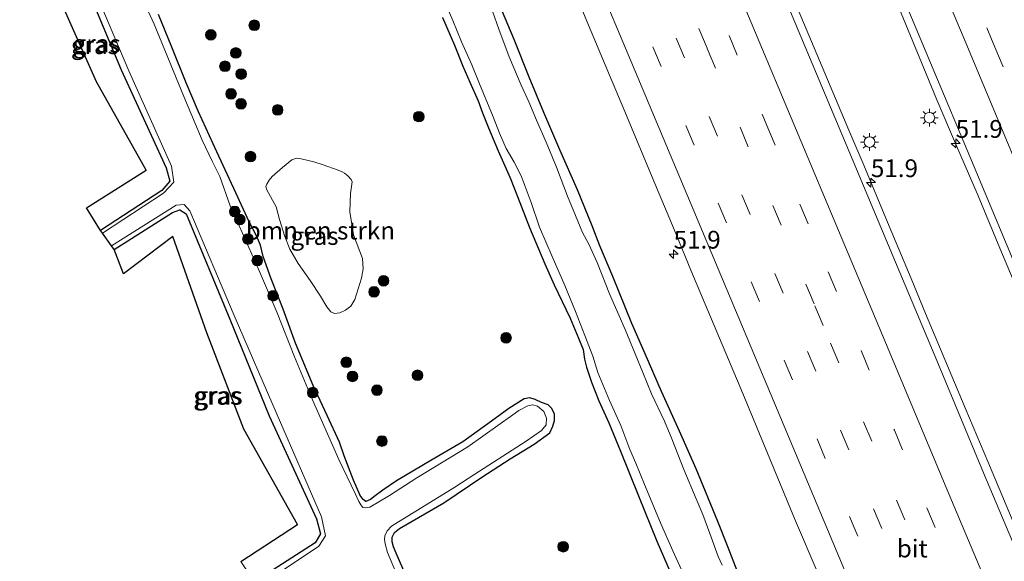
# Model space of a CAD drawing. Units: metres. Extents: x 127412 to 129371, y 462500 to 468753.
# Drawn here: x 128132 to 128271, y 462738 to 462814 of the extents above; entities that cross this region are included whole.
import ezdxf
from ezdxf.enums import TextEntityAlignment as Align

# ---------------------------------------------------------------- set-up
doc = ezdxf.new("R2010")
doc.units = ezdxf.units.M
doc.linetypes.add('VW-3-9_STREEP', pattern=[12, 3, -9])
doc.layers.get('0').update_dxf_attribs({"lineweight": 25})
for name, color, linetype, lineweight in [('B-ME-AM-KILOMETR-S-B1', 7, 'Continuous', 18), ('B-ME-BV-GELEIDECONSTRUCTIE-GELEIDERAIL-L-B1', 213, 'BV-GELEIDERAIL', 18), ('B-ME-GR-BOMENSTRUIKEN-GV-B6', 93, 'Continuous', 18), ('B-ME-GR-BOOM-S-B1', 93, 'Continuous', 18), ('B-ME-GW-INSTEEKWATERGANG-L-B1', 10, 'Continuous', 25), ('B-ME-IE-GRASLAND-GV-B6', 93, 'Continuous', 18), ('B-ME-IE-MEUBILAIR_WEGMEUBILAIR-LICHTMAST-S-B1', 8, 'Continuous', 18), ('B-ME-KG-KADASTRAAL-OPNAMEDTMGRENS-L-B1', 10, 'Continuous', 25), ('B-ME-OG-WATER-GV-B6', 153, 'Continuous', 18), ('B-ME-VH-VERH_SOORT-BITUMEN-GV-B6', 8, 'IE-TERREINAFSCHEIDING-NATUURLIJK-HOUTWAL', 18), ('B-ME-VW-MARKERING-39STREEP-015-L-B1', 255, 'VW-3-9_STREEP', 18), ('B-ME-VW-MARKERING-STREEP-015-L-B1', 7, 'Continuous', 18)]:
    doc.layers.add(name, color=color, linetype=linetype, lineweight=lineweight)
doc.styles.add('NLCS-ISO', font='NLCS-ISO.TTF')
doc.linetypes.add('BV-GELEIDERAIL', pattern='A,10,-3,[108,NLCS.SHX,S=1,R=0,X=0,Y=0],-3', length=16)
doc.linetypes.add('IE-TERREINAFSCHEIDING-NATUURLIJK-HOUTWAL', pattern='A,7,-1.5,[67,NLCS.SHX,S=0.75,R=45,X=0,Y=0],-1.5,7,-1.5,[70,NLCS.SHX,S=0.75,R=0,X=0,Y=0],-1.5', length=20)

# ---------------------------------------------------------------- blocks, each defined once
blk = doc.blocks.new('boom')
blk.add_hatch(color=256).paths.add_polyline_path([(-0.75, 0, 1), (0.75, 0, 1)])
blk.add_circle((0, 0), 0.75)
blk = doc.blocks.new('hecto')
for p, q in [((0, 0.625), (-0.625, 0)), ((0, -0.625), (0, 0.625)), ((-0.625, 0), (0.625, 0)), ((0.625, 0), (0, -0.625))]:
    blk.add_line(p, q)
blk = doc.blocks.new('lantaarnpaal')
for p, q in [((-0.75, 0), (-1.25, 0)), ((-0.88, 0.88), (-0.53, 0.53)), ((0, 0.75), (0, 1.25)), ((0.53, 0.53), (0.88, 0.88)), ((0.75, 0), (1.25, 0)), ((-0.53, -0.53), (-0.88, -0.88)), ((0, -0.75), (0, -1.25)), ((0.53, -0.53), (0.88, -0.88))]:
    blk.add_line(p, q)
blk.add_circle((0, 0), 0.75)

msp = doc.modelspace()

# ---------------------------------------------------------------- linework, layer by layer
at = {"layer": 'B-ME-BV-GELEIDECONSTRUCTIE-GELEIDERAIL-L-B1'}
for points in [[(128310.1507, 462652.2604, 1.114), (128307.6159, 462658.4077, 1.102), (128304.0067, 462667.0362, 1.123), (128300.9068, 462674.4022, 1.061), (128296.2936, 462685.4775, 1.115), (128293.7369, 462691.6074, 1.07), (128290.1269, 462700.2204, 1.0925), (128287.0248, 462707.5871, 1.1105), (128282.9022, 462717.4149, 1.0745), (128278.7867, 462727.2397, 1.0565), (128273.6183, 462739.5182, 1.0295), (128268.4325, 462751.7955, 1.142), (128265.3664, 462759.1585, 1.133), (128262.7814, 462765.2725, 1.147), (128259.6927, 462772.6515, 1.171), (128257.642, 462777.5859, 1.171), (128254.5466, 462784.9587, 1.142), (128250.9955, 462793.541, 1.156), (128248.8934, 462798.4667, 1.171), (128244.7452, 462808.2727, 1.201), (128240.6336, 462818.157, 1.213)], [(128254.729, 462818.741, 1.284), (128259.7832, 462806.4165, 1.276), (128261.2902, 462802.7415, 1.284), (128263.9109, 462796.6182, 1.288), (128267.0726, 462789.2539, 1.332), (128270.154, 462781.871, 1.287), (128273.7462, 462773.2659, 1.304), (128279.3501, 462759.7585, 1.2945), (128283.488, 462749.8936, 1.3095), (128286.5784, 462742.5122, 1.3005), (128290.167, 462733.9318, 1.2555), (128293.2501, 462726.5395, 1.2465), (128297.8168, 462715.443, 1.2345), (128300.8977, 462708.0656, 1.2765), (128303.4949, 462701.9091, 1.2675), (128306.5881, 462694.521, 1.2435), (128310.188, 462685.961, 1.2645), (128316.4359, 462671.1912, 1.3075), (128318.4968, 462666.2984, 1.312), (128322.0869, 462657.7008, 1.276), (128325.1239, 462650.2921, 1.271)]]:
    msp.add_polyline3d(points, dxfattribs=at)
at = {"layer": 'B-ME-GR-BOMENSTRUIKEN-GV-B6'}
msp.add_polyline3d([(128177.2579, 462772.7505, -1.2835), (128176.504, 462772.6383, -1.2895), (128175.9826, 462772.871, -1.2055), (128175.4326, 462773.5838, -1.2055), (128174.5192, 462775.0914, -1.2355), (128173.0976, 462777.3049, -1.2115), (128171.3967, 462779.6891, -1.2115), (128170.218, 462781.7253, -1.2115), (128169.5049, 462783.5163, -1.2115), (128168.7657, 462785.8841, -1.2175), (128168.2837, 462787.6652, -1.2115), (128166.961, 462790.0825, -1.2055), (128166.8523, 462790.5325, -1.2475), (128166.9745, 462790.8944, -1.2475), (128167.3225, 462791.4557, -1.2715), (128167.7121, 462791.9679, -1.2895), (128169.1652, 462793.2044, -1.3135), (128170.5138, 462794.3207, -1.3075), (128171.1341, 462794.5129, -1.2895), (128171.7959, 462794.424, -1.2715), (128173.6012, 462793.9997, -1.2415), (128174.8919, 462793.5897, -1.2235), (128176.998, 462792.8231, -1.1875), (128177.592, 462792.629, -1.1755), (128177.9253, 462792.4015, -1.1755), (128178.3732, 462792.0631, -1.1755), (128178.8262, 462791.5153, -1.1755), (128179.0067, 462791.18, -1.1815), (128178.7494, 462789.5657, -1.128), (128178.6812, 462786.9905, -1.1225), (128179.1899, 462783.7479, -1.128), (128180.4413, 462780.4064, -1.2875), (128180.5273, 462778.9536, -1.3195), (128180.2821, 462777.6424, -1.3075), (128179.3426, 462774.6532, -1.2775), (128178.7886, 462773.7044, -1.2835), (128178.0407, 462773.1248, -1.2775), (128177.2579, 462772.7505, -1.2835)], dxfattribs=at)
at = {"layer": 'B-ME-GW-INSTEEKWATERGANG-L-B1'}
for points in [[(128132.216, 462835.998, -1.558), (128133.395, 462836.507, -1.44), (128134.252, 462836.232, -1.461), (128140.331, 462821.711, -1.297), (128146.489, 462806.959, -1.31), (128152.819, 462793.178, -1.48), (128153.35, 462791.276, -1.499), (128152.215, 462789.962, -1.521), (128143.585, 462784.3697, -1.5913)], [(128234.7421, 462732.4248, -1.252), (128231.8212, 462739.955, -1.243), (128230.4405, 462743.3646, -1.1805), (128227.4075, 462750.784, -1.2465), (128225.072, 462756.0911, -1.285), (128222.5425, 462761.6511, -1.34), (128220.2194, 462766.9632, -1.34), (128218.3602, 462771.2542, -1.3235), (128215.6974, 462777.8521, -1.285), (128213.8643, 462782.1678, -1.263), (128212.7755, 462785.0286, -1.186), (128210.6959, 462790.0716, -1.197), (128208.2284, 462795.7281, -1.219), (128205.9522, 462800.9583, -1.263), (128203.9134, 462805.9529, -1.3015), (128201.8057, 462811.2287, -1.23), (128198.3666, 462819.4339, -1.285)], [(128192.445, 462722.21, -1.285), (128185.1786, 462738.9178, -1.155), (128184.8277, 462739.8155, -1.19), (128184.6307, 462740.507, -1.185), (128184.6115, 462741.178, -1.19), (128184.9525, 462741.8292, -1.18), (128185.6445, 462742.3853, -1.235), (128191.8697, 462746.0056, -1.315), (128197.237, 462749.6172, -1.385), (128201.2282, 462752.1785, -1.375), (128204.6007, 462754.2455, -1.395), (128206.8107, 462755.8562, -1.44), (128207.2399, 462756.7774, -1.335), (128207.4731, 462757.5684, -1.345), (128207.4611, 462758.5162, -1.38), (128207.0594, 462759.3285, -1.395), (128206.5772, 462759.802, -1.405), (128205.6457, 462760.1423, -1.41), (128204.729, 462760.5603, -1.38), (128204.0112, 462760.79, -1.38), (128203.1959, 462760.6416, -1.435), (128201.0437, 462759.2953, -1.345), (128198.6027, 462757.4948, -1.41), (128194.5535, 462754.6037, -1.455), (128190.05, 462751.969, -1.465), (128185.2421, 462749.0826, -1.44), (128183.3275, 462747.7787, -1.41), (128182.2298, 462746.9632, -1.455), (128181.5457, 462746.469, -1.46), (128180.9329, 462746.2055, -1.51), (128180.5247, 462746.4605, -1.5), (128180.099, 462747.0218, -1.51), (128179.1952, 462749.1935, -1.445), (128177.8802, 462752.6109, -1.365), (128177.1921, 462754.5358, -1.42), (128175.4725, 462758.2814, -1.35), (128173.4977, 462762.541, -1.445), (128170.9992, 462768.4885, -1.54), (128169.2829, 462773.2729, -1.46), (128167.5848, 462777.523, -1.355), (128166.476, 462780.6832, -1.335), (128166.1083, 462782.2784, -1.31), (128165.5115, 462783.5806, -1.325), (128164.4723, 462785.5685, -1.35), (128162.6113, 462789.6357, -1.4), (128159.9269, 462795.444, -1.42), (128157.3502, 462801.0472, -1.395), (128155.6266, 462805.1632, -1.315), (128153.5937, 462810.1543, -1.345), (128151.7392, 462814.7739, -1.4041)], [(128191.7203, 462814.3687, -1.4815), (128193.3928, 462810.4483, -1.3825), (128194.5471, 462807.4902, -1.351), (128195.5657, 462805.2415, -1.27), (128196.7377, 462802.6076, -1.2925), (128197.3276, 462800.9047, -1.315), (128198.157, 462798.792, -1.333), (128199.5277, 462795.556, -1.3375), (128201.2439, 462791.7764, -1.315), (128202.2508, 462789.1296, -1.3375), (128203.961, 462784.7897, -1.2655), (128206.1037, 462779.659, -1.315), (128207.4079, 462776.7077, -1.315), (128209.6464, 462771.9851, -1.3735), (128210.8546, 462769.2012, -1.441), (128211.4782, 462767.6056, -1.45), (128211.7029, 462766.2152, -1.4365), (128211.9676, 462765.1227, -1.414), (128212.6754, 462762.991, -1.3555), (128213.7238, 462760.3431, -1.3825), (128215.101, 462757.2657, -1.315), (128216.7471, 462753.2937, -1.3015), (128219.2727, 462746.9648, -1.315), (128221.8693, 462740.6055, -1.2385), (128223.724, 462736.2749, -1.1935)], [(128145.475, 462781.65, -1.463), (128153.692, 462786.888, -1.368), (128154.727, 462787.279, -1.341), (128155.604, 462786.673, -1.381), (128161.789, 462771.85, -1.334), (128167.311, 462758.248, -1.295), (128173.987, 462743.745, -1.45), (128174.549, 462741.628, -1.517), (128173.779, 462740.381, -1.57), (128165.252, 462734.877, -1.469)]]:
    msp.add_polyline3d(points, dxfattribs=at)
at = {"layer": 'B-ME-IE-GRASLAND-GV-B6'}
for points in [[(128134.804, 462836.58, -1.861), (128140.975, 462822.361, -1.854), (128147.579, 462806.832, -1.86), (128153.553, 462793.41, -1.867), (128153.873, 462791.152, -1.863), (128152.453, 462789.592, -1.873), (128143.846, 462783.956, -1.863), (128143.585, 462784.3697, -1.5913), (128152.215, 462789.962, -1.521), (128153.35, 462791.276, -1.499), (128152.819, 462793.178, -1.48), (128146.489, 462806.959, -1.31), (128140.331, 462821.711, -1.297), (128134.252, 462836.232, -1.461), (128133.395, 462836.507, -1.44), (128132.216, 462835.998, -1.558), (128132.196, 462836.923, -1.87), (128133.505, 462837.379, -1.862), (128134.804, 462836.58, -1.861)], [(128134.252, 462836.232, -1.461), (128140.331, 462821.711, -1.297), (128146.489, 462806.959, -1.31), (128152.819, 462793.178, -1.48), (128153.35, 462791.276, -1.499), (128152.215, 462789.962, -1.521), (128143.585, 462784.3697, -1.5913), (128141.586, 462787.539, -1.375), (128150.011, 462792.869, -1.389), (128143.026, 462805.297, -1.317), (128136.63, 462819.718, -1.284), (128132.803, 462832.505, -1.399), (128132.216, 462835.998, -1.558), (128133.395, 462836.507, -1.44), (128134.252, 462836.232, -1.461)], [(128353.039, 462586.696, 0.656), (128341.506, 462574.35, 0.592), (128335.328, 462589.114, 0.573), (128329.17, 462603.775, 0.572), (128322.962, 462618.618, 0.559), (128316.828, 462633.319, 0.566), (128310.633, 462648.091, 0.559), (128304.517, 462662.774, 0.586), (128298.4889, 462677.1348, 0.524), (128292.5062, 462691.4268, 0.512), (128286.6704, 462705.3337, 0.494), (128284.0709, 462711.5051, 0.509), (128279.7935, 462721.7465, 0.512), (128273.6985, 462736.3236, 0.498), (128267.8623, 462750.232, 0.538), (128261.256, 462766.027, 0.57), (128255.06, 462780.8, 0.602), (128248.87, 462795.582, 0.624), (128242.731, 462810.199, 0.622), (128236.544, 462825.069, 0.664)], [(128208.148, 462823.1161, 0.0045), (128212.0133, 462813.811, -0.0255), (128215.1979, 462806.2157, -0.0405), (128217.3469, 462801.0934, -0.0375), (128221.2157, 462791.8483, -0.0645), (128224.2913, 462784.5072, -0.0705), (128226.6302, 462778.7778, -0.0615), (128233.9525, 462761.3755, -0.1055), (128241.259, 462743.781, -0.109), (128244.5533, 462735.9797, -0.1265), (128248.5876, 462726.17, -0.123), (128256.2863, 462707.8214, -0.1195), (128264.4589, 462688.5231, -0.123), (128268.1097, 462679.5991, -0.137), (128273.5621, 462666.7456, -0.116), (128279.9995, 462651.308, -0.096), (128282.8529, 462644.5044, -0.096), (128287.5446, 462633.1982, -0.08), (128290.3899, 462626.4701, -0.08), (128297.1642, 462610.2451, -0.096), (128301.9207, 462598.9096, -0.076), (128309.8302, 462579.992, -0.081), (128317.2512, 462562.3687, -0.1076)], [(128191.189, 462721.84, -1.871), (128183.981, 462739.017, -1.89), (128183.639, 462740.226, -1.885), (128183.5218, 462740.8282, -1.869), (128183.592, 462741.345, -1.869), (128183.899, 462742.0621, -1.869), (128184.532, 462742.689, -1.867), (128193.4234, 462748.2084, -1.876), (128196.2558, 462750.0538, -1.876), (128203.466, 462754.6758, -1.852), (128205.6576, 462756.1656, -1.852), (128206.3115, 462756.9929, -1.916), (128206.3414, 462757.9092, -1.916), (128205.9418, 462758.8769, -1.916), (128205.0886, 462759.6138, -1.916), (128204.3744, 462759.8031, -1.877), (128203.71, 462759.654, -1.877), (128202.4217, 462759.0113, -1.877), (128201.5923, 462758.4084, -1.877), (128199.4973, 462756.8924, -1.877), (128195.26, 462753.868, -1.893), (128188.1079, 462749.5227, -1.899), (128184.2543, 462747.0338, -1.899), (128181.4713, 462745.389, -1.899), (128180.9287, 462745.2734, -1.899), (128180.4809, 462745.3528, -1.899), (128180.1907, 462745.703, -1.899), (128179.9185, 462746.1703, -1.888), (128179.4238, 462747.3226, -1.888), (128177.116, 462752.1097, -1.888), (128173.206, 462760.9025, -1.873), (128170.8586, 462766.5697, -1.873), (128168.4094, 462772.7574, -1.877), (128165.7929, 462778.9144, -1.877), (128163.5079, 462784.0766, -1.877), (128161.8407, 462787.8266, -1.877), (128160.3841, 462791.9539, -1.882), (128159.3074, 462794.1336, -1.882), (128157.8597, 462797.0668, -1.882), (128155.2866, 462803.2411, -1.882), (128151.1324, 462813.3864, -1.835), (128147.215, 462821.908, -1.835)], [(128254.172, 462822.777, 0.678), (128260.389, 462807.9762, 0.671), (128266.513, 462793.312, 0.66), (128272.727, 462778.496, 0.676), (128278.855, 462763.844, 0.675), (128285.141, 462748.778, 0.67), (128291.317, 462734.127, 0.664), (128297.407, 462719.509, 0.655), (128303.596, 462704.764, 0.658), (128309.759, 462690.039, 0.663), (128315.887, 462675.319, 0.673), (128322.192, 462660.337, 0.667), (128328.225, 462645.861, 0.666), (128334.54, 462630.905, 0.657), (128340.709, 462616.138, 0.657), (128346.871, 462601.392, 0.652), (128353.039, 462586.696, 0.656)], [(128234.7421, 462732.4248, -1.252), (128231.8212, 462739.955, -1.243), (128230.4405, 462743.3646, -1.1805), (128227.4075, 462750.784, -1.2465), (128225.072, 462756.0911, -1.285), (128222.5425, 462761.6511, -1.34), (128220.2194, 462766.9632, -1.34), (128218.3602, 462771.2542, -1.3235), (128215.6974, 462777.8521, -1.285), (128213.8643, 462782.1678, -1.263), (128212.7755, 462785.0286, -1.186), (128210.6959, 462790.0716, -1.197), (128208.2284, 462795.7281, -1.219), (128205.9522, 462800.9583, -1.263), (128203.9134, 462805.9529, -1.3015), (128201.8057, 462811.2287, -1.23), (128198.3666, 462819.4339, -1.285)], [(128198.3666, 462819.4339, -1.285), (128201.8057, 462811.2287, -1.23), (128203.9134, 462805.9529, -1.3015), (128205.9522, 462800.9583, -1.263), (128208.2284, 462795.7281, -1.219), (128210.6959, 462790.0716, -1.197), (128212.7755, 462785.0286, -1.186), (128213.8643, 462782.1678, -1.263), (128215.6974, 462777.8521, -1.285), (128218.3602, 462771.2542, -1.3235), (128220.2194, 462766.9632, -1.34), (128222.5425, 462761.6511, -1.34), (128225.072, 462756.0911, -1.285), (128227.4075, 462750.784, -1.2465), (128230.4405, 462743.3646, -1.1805), (128231.8212, 462739.955, -1.243), (128234.7421, 462732.4248, -1.252)], [(128191.8679, 462816.9023, -1.789), (128193.138, 462813.9048, -1.797), (128194.3967, 462810.9139, -1.826), (128195.8153, 462807.6787, -1.826), (128196.9321, 462804.9915, -1.826), (128198.8096, 462800.3678, -1.83), (128199.7209, 462798.079, -1.83), (128200.6837, 462795.9099, -1.83), (128201.7657, 462793.9657, -1.83), (128202.7532, 462792.036, -1.83), (128204.198, 462788.2893, -1.83), (128205.3726, 462784.8278, -1.83), (128207.1239, 462780.6915, -1.823), (128208.9022, 462776.6183, -1.826), (128210.4358, 462772.9368, -1.826), (128211.7407, 462769.5676, -1.826), (128212.8455, 462766.6355, -1.826), (128213.5452, 462764.3407, -1.823), (128215.2206, 462760.4197, -1.838), (128216.7905, 462756.8845, -1.831), (128218.0873, 462753.4964, -1.816), (128218.892, 462751.5671, -1.816), (128220.1534, 462748.5825, -1.816), (128222.397, 462743.1964, -1.816), (128224.0999, 462739.234, -1.816), (128225.3226, 462736.5584, -1.816)], [(128151.7392, 462814.7739, -1.4041), (128153.5937, 462810.1543, -1.345), (128155.6266, 462805.1632, -1.315), (128157.3502, 462801.0472, -1.395), (128159.9269, 462795.444, -1.42), (128162.6113, 462789.6357, -1.4), (128164.4723, 462785.5685, -1.35), (128165.5115, 462783.5806, -1.325), (128166.1083, 462782.2784, -1.31), (128166.476, 462780.6832, -1.335), (128167.5848, 462777.523, -1.355), (128169.2829, 462773.2729, -1.46), (128170.9992, 462768.4885, -1.54), (128173.4977, 462762.541, -1.445), (128175.4725, 462758.2814, -1.35), (128177.1921, 462754.5358, -1.42), (128177.8802, 462752.6109, -1.365), (128179.1952, 462749.1935, -1.445), (128180.099, 462747.0218, -1.51), (128180.5247, 462746.4605, -1.5), (128180.9329, 462746.2055, -1.51), (128181.5457, 462746.469, -1.46), (128182.2298, 462746.9632, -1.455), (128183.3275, 462747.7787, -1.41), (128185.2421, 462749.0826, -1.44), (128190.05, 462751.969, -1.465), (128194.5535, 462754.6037, -1.455), (128198.6027, 462757.4948, -1.41), (128201.0437, 462759.2953, -1.345), (128203.1959, 462760.6416, -1.435), (128204.0112, 462760.79, -1.38), (128204.729, 462760.5603, -1.38), (128205.6457, 462760.1423, -1.41), (128206.5772, 462759.802, -1.405), (128207.0594, 462759.3285, -1.395), (128207.4611, 462758.5162, -1.38), (128207.4731, 462757.5684, -1.345), (128207.2399, 462756.7774, -1.335), (128206.8107, 462755.8562, -1.44), (128204.6007, 462754.2455, -1.395), (128201.2282, 462752.1785, -1.375), (128197.237, 462749.6172, -1.385), (128191.8697, 462746.0056, -1.315), (128185.6445, 462742.3853, -1.235), (128184.9525, 462741.8292, -1.18), (128184.6115, 462741.178, -1.19), (128184.6307, 462740.507, -1.185), (128184.8277, 462739.8155, -1.19), (128185.1786, 462738.9178, -1.155), (128192.445, 462722.21, -1.285)], [(128192.445, 462722.21, -1.285), (128185.1786, 462738.9178, -1.155), (128184.8277, 462739.8155, -1.19), (128184.6307, 462740.507, -1.185), (128184.6115, 462741.178, -1.19), (128184.9525, 462741.8292, -1.18), (128185.6445, 462742.3853, -1.235), (128191.8697, 462746.0056, -1.315), (128197.237, 462749.6172, -1.385), (128201.2282, 462752.1785, -1.375), (128204.6007, 462754.2455, -1.395), (128206.8107, 462755.8562, -1.44), (128207.2399, 462756.7774, -1.335), (128207.4731, 462757.5684, -1.345), (128207.4611, 462758.5162, -1.38), (128207.0594, 462759.3285, -1.395), (128206.5772, 462759.802, -1.405), (128205.6457, 462760.1423, -1.41), (128204.729, 462760.5603, -1.38), (128204.0112, 462760.79, -1.38), (128203.1959, 462760.6416, -1.435), (128201.0437, 462759.2953, -1.345), (128198.6027, 462757.4948, -1.41), (128194.5535, 462754.6037, -1.455), (128190.05, 462751.969, -1.465), (128185.2421, 462749.0826, -1.44), (128183.3275, 462747.7787, -1.41), (128182.2298, 462746.9632, -1.455), (128181.5457, 462746.469, -1.46), (128180.9329, 462746.2055, -1.51), (128180.5247, 462746.4605, -1.5), (128180.099, 462747.0218, -1.51), (128179.1952, 462749.1935, -1.445), (128177.8802, 462752.6109, -1.365), (128177.1921, 462754.5358, -1.42), (128175.4725, 462758.2814, -1.35), (128173.4977, 462762.541, -1.445), (128170.9992, 462768.4885, -1.54), (128169.2829, 462773.2729, -1.46), (128167.5848, 462777.523, -1.355), (128166.476, 462780.6832, -1.335), (128166.1083, 462782.2784, -1.31), (128165.5115, 462783.5806, -1.325), (128164.4723, 462785.5685, -1.35), (128162.6113, 462789.6357, -1.4), (128159.9269, 462795.444, -1.42), (128157.3502, 462801.0472, -1.395), (128155.6266, 462805.1632, -1.315), (128153.5937, 462810.1543, -1.345), (128151.7392, 462814.7739, -1.4041)], [(128231.0827, 462737.2157, -1.809), (128230.4939, 462738.4524, -1.809), (128229.3236, 462741.6923, -1.797), (128228.3316, 462744.3313, -1.824), (128227.4008, 462746.5706, -1.824), (128225.6739, 462750.6787, -1.824), (128224.0002, 462755.0299, -1.824), (128222.9381, 462757.517, -1.824), (128221.1252, 462761.3495, -1.811), (128219.9098, 462764.3693, -1.811), (128217.3979, 462770.416, -1.811), (128215.2244, 462775.4489, -1.836), (128213.4461, 462779.8498, -1.836), (128212.3009, 462782.4148, -1.836), (128211.412, 462784.0901, -1.836), (128210.4241, 462786.4567, -1.836), (128209.3096, 462789.1905, -1.834), (128207.7244, 462793.2702, -1.834), (128206.2801, 462796.7992, -1.834), (128204.9545, 462799.8992, -1.834), (128203.8543, 462802.4495, -1.86), (128202.7617, 462804.8332, -1.86), (128201.1066, 462808.7937, -1.86), (128199.6111, 462812.6808, -1.86), (128198.7304, 462815.2206, -1.86)], [(128223.724, 462736.2749, -1.1935), (128221.8693, 462740.6055, -1.2385), (128219.2727, 462746.9648, -1.315), (128216.7471, 462753.2937, -1.3015), (128215.101, 462757.2657, -1.315), (128213.7238, 462760.3431, -1.3825), (128212.6754, 462762.991, -1.3555), (128211.9676, 462765.1227, -1.414), (128211.7029, 462766.2152, -1.4365), (128211.4782, 462767.6056, -1.45), (128210.8546, 462769.2012, -1.441), (128209.6464, 462771.9851, -1.3735), (128207.4079, 462776.7077, -1.315), (128206.1037, 462779.659, -1.315), (128203.961, 462784.7897, -1.2655), (128202.2508, 462789.1296, -1.3375), (128201.2439, 462791.7764, -1.315), (128199.5277, 462795.556, -1.3375), (128198.157, 462798.792, -1.333), (128197.3276, 462800.9047, -1.315), (128196.7377, 462802.6076, -1.2925), (128195.5657, 462805.2415, -1.27), (128194.5471, 462807.4902, -1.351), (128193.3928, 462810.4483, -1.3825), (128191.7203, 462814.3687, -1.4815)], [(128191.7203, 462814.3687, -1.4815), (128193.3928, 462810.4483, -1.3825), (128194.5471, 462807.4902, -1.351), (128195.5657, 462805.2415, -1.27), (128196.7377, 462802.6076, -1.2925), (128197.3276, 462800.9047, -1.315), (128198.157, 462798.792, -1.333), (128199.5277, 462795.556, -1.3375), (128201.2439, 462791.7764, -1.315), (128202.2508, 462789.1296, -1.3375), (128203.961, 462784.7897, -1.2655), (128206.1037, 462779.659, -1.315), (128207.4079, 462776.7077, -1.315), (128209.6464, 462771.9851, -1.3735), (128210.8546, 462769.2012, -1.441), (128211.4782, 462767.6056, -1.45), (128211.7029, 462766.2152, -1.4365), (128211.9676, 462765.1227, -1.414), (128212.6754, 462762.991, -1.3555), (128213.7238, 462760.3431, -1.3825), (128215.101, 462757.2657, -1.315), (128216.7471, 462753.2937, -1.3015), (128219.2727, 462746.9648, -1.315), (128221.8693, 462740.6055, -1.2385), (128223.724, 462736.2749, -1.1935)], [(128175.9826, 462772.871, -1.2055), (128176.504, 462772.6383, -1.2895), (128177.2579, 462772.7505, -1.2835), (128178.0407, 462773.1248, -1.2775), (128178.7886, 462773.7044, -1.2835), (128179.3426, 462774.6532, -1.2775), (128180.2821, 462777.6424, -1.3075), (128180.5273, 462778.9536, -1.3195), (128180.4413, 462780.4064, -1.2875), (128179.1899, 462783.7479, -1.128), (128178.6812, 462786.9905, -1.1225), (128178.7494, 462789.5657, -1.128), (128179.0067, 462791.18, -1.1815), (128178.8262, 462791.5153, -1.1755), (128178.3732, 462792.0631, -1.1755), (128177.9253, 462792.4015, -1.1755), (128177.592, 462792.629, -1.1755), (128176.998, 462792.8231, -1.1875), (128174.8919, 462793.5897, -1.2235), (128173.6012, 462793.9997, -1.2415), (128171.7959, 462794.424, -1.2715), (128171.1341, 462794.5129, -1.2895), (128170.5138, 462794.3207, -1.3075), (128169.1652, 462793.2044, -1.3135), (128167.7121, 462791.9679, -1.2895), (128167.3225, 462791.4557, -1.2715), (128166.9745, 462790.8944, -1.2475), (128166.8523, 462790.5325, -1.2475), (128166.961, 462790.0825, -1.2055), (128168.2837, 462787.6652, -1.2115), (128168.7657, 462785.8841, -1.2175), (128169.5049, 462783.5163, -1.2115), (128170.218, 462781.7253, -1.2115), (128171.3967, 462779.6891, -1.2115), (128173.0976, 462777.3049, -1.2115), (128174.5192, 462775.0914, -1.2355), (128175.4326, 462773.5838, -1.2055), (128175.9826, 462772.871, -1.2055)], [(128155.364, 462788.022, -1.86), (128156.153, 462787.123, -1.862), (128162.401, 462772.371, -1.847), (128168.428, 462758.367, -1.86), (128174.682, 462744.045, -1.844), (128175.247, 462741.354, -1.863), (128174.297, 462739.882, -1.858), (128165.685, 462734.134, -1.862), (128165.252, 462734.877, -1.469), (128173.779, 462740.381, -1.57), (128174.549, 462741.628, -1.517), (128173.987, 462743.745, -1.45), (128167.311, 462758.248, -1.295), (128161.789, 462771.85, -1.334), (128155.604, 462786.673, -1.381), (128154.727, 462787.279, -1.341), (128153.692, 462786.888, -1.368), (128145.475, 462781.65, -1.463), (128145.138, 462782.196, -1.865), (128154.236, 462787.935, -1.865), (128155.364, 462788.022, -1.86)], [(128155.604, 462786.673, -1.381), (128161.789, 462771.85, -1.334), (128167.311, 462758.248, -1.295), (128173.987, 462743.745, -1.45), (128174.549, 462741.628, -1.517), (128173.779, 462740.381, -1.57), (128165.252, 462734.877, -1.469), (128163.318, 462737.746, -1.331), (128171.272, 462742.965, -1.403), (128163.754, 462756.362, -1.33), (128158.532, 462769.923, -1.267), (128153.752, 462783.526, -1.392), (128146.807, 462778.237, -1.34), (128145.475, 462781.65, -1.463), (128153.692, 462786.888, -1.368), (128154.727, 462787.279, -1.341), (128155.604, 462786.673, -1.381)]]:
    msp.add_polyline3d(points, dxfattribs=at)
at = {"layer": 'B-ME-KG-KADASTRAAL-OPNAMEDTMGRENS-L-B1'}
msp.add_polyline3d([(128163.318, 462737.746, -1.331), (128171.272, 462742.965, -1.403), (128163.754, 462756.362, -1.33), (128158.532, 462769.923, -1.267), (128153.752, 462783.526, -1.392), (128146.807, 462778.237, -1.34), (128145.475, 462781.65, -1.463), (128145.138, 462782.196, -1.865), (128143.846, 462783.956, -1.863), (128143.585, 462784.3697, -1.5913), (128141.586, 462787.539, -1.375), (128150.011, 462792.869, -1.389), (128143.026, 462805.297, -1.317), (128136.63, 462819.718, -1.284)], dxfattribs=at)
at = {"layer": 'B-ME-OG-WATER-GV-B6'}
for points in [[(128165.685, 462734.134, -1.862), (128174.297, 462739.882, -1.858), (128175.247, 462741.354, -1.863), (128174.682, 462744.045, -1.844), (128168.428, 462758.367, -1.86), (128162.401, 462772.371, -1.847), (128156.153, 462787.123, -1.862), (128155.364, 462788.022, -1.86), (128154.236, 462787.935, -1.865), (128145.138, 462782.196, -1.865), (128143.846, 462783.956, -1.863), (128152.453, 462789.592, -1.873), (128153.873, 462791.152, -1.863), (128153.553, 462793.41, -1.867), (128147.579, 462806.832, -1.86), (128140.975, 462822.361, -1.854)], [(128147.215, 462821.908, -1.835), (128151.1324, 462813.3864, -1.835), (128155.2866, 462803.2411, -1.882), (128157.8597, 462797.0668, -1.882), (128159.3074, 462794.1336, -1.882), (128160.3841, 462791.9539, -1.882), (128161.8407, 462787.8266, -1.877), (128163.5079, 462784.0766, -1.877), (128165.7929, 462778.9144, -1.877), (128168.4094, 462772.7574, -1.877), (128170.8586, 462766.5697, -1.873), (128173.206, 462760.9025, -1.873), (128177.116, 462752.1097, -1.888), (128179.4238, 462747.3226, -1.888), (128179.9185, 462746.1703, -1.888), (128180.1907, 462745.703, -1.899), (128180.4809, 462745.3528, -1.899), (128180.9287, 462745.2734, -1.899), (128181.4713, 462745.389, -1.899), (128184.2543, 462747.0338, -1.899), (128188.1079, 462749.5227, -1.899), (128195.26, 462753.868, -1.893), (128199.4973, 462756.8924, -1.877), (128201.5923, 462758.4084, -1.877), (128202.4217, 462759.0113, -1.877), (128203.71, 462759.654, -1.877), (128204.3744, 462759.8031, -1.877), (128205.0886, 462759.6138, -1.916), (128205.9418, 462758.8769, -1.916), (128206.3414, 462757.9092, -1.916), (128206.3115, 462756.9929, -1.916), (128205.6576, 462756.1656, -1.852), (128203.466, 462754.6758, -1.852), (128196.2558, 462750.0538, -1.876), (128193.4234, 462748.2084, -1.876), (128184.532, 462742.689, -1.867), (128183.899, 462742.0621, -1.869), (128183.592, 462741.345, -1.869), (128183.5218, 462740.8282, -1.869), (128183.639, 462740.226, -1.885), (128183.981, 462739.017, -1.89), (128191.189, 462721.84, -1.871)], [(128225.3226, 462736.5584, -1.816), (128224.0999, 462739.234, -1.816), (128222.397, 462743.1964, -1.816), (128220.1534, 462748.5825, -1.816), (128218.892, 462751.5671, -1.816), (128218.0873, 462753.4964, -1.816), (128216.7905, 462756.8845, -1.831), (128215.2206, 462760.4197, -1.838), (128213.5452, 462764.3407, -1.823), (128212.8455, 462766.6355, -1.826), (128211.7407, 462769.5676, -1.826), (128210.4358, 462772.9368, -1.826), (128208.9022, 462776.6183, -1.826), (128207.1239, 462780.6915, -1.823), (128205.3726, 462784.8278, -1.83), (128204.198, 462788.2893, -1.83), (128202.7532, 462792.036, -1.83), (128201.7657, 462793.9657, -1.83), (128200.6837, 462795.9099, -1.83), (128199.7209, 462798.079, -1.83), (128198.8096, 462800.3678, -1.83), (128196.9321, 462804.9915, -1.826), (128195.8153, 462807.6787, -1.826), (128194.3967, 462810.9139, -1.826), (128193.138, 462813.9048, -1.797), (128191.8679, 462816.9023, -1.789)], [(128198.7304, 462815.2206, -1.86), (128199.6111, 462812.6808, -1.86), (128201.1066, 462808.7937, -1.86), (128202.7617, 462804.8332, -1.86), (128203.8543, 462802.4495, -1.86), (128204.9545, 462799.8992, -1.834), (128206.2801, 462796.7992, -1.834), (128207.7244, 462793.2702, -1.834), (128209.3096, 462789.1905, -1.834), (128210.4241, 462786.4567, -1.836), (128211.412, 462784.0901, -1.836), (128212.3009, 462782.4148, -1.836), (128213.4461, 462779.8498, -1.836), (128215.2244, 462775.4489, -1.836), (128217.3979, 462770.416, -1.811), (128219.9098, 462764.3693, -1.811), (128221.1252, 462761.3495, -1.811), (128222.9381, 462757.517, -1.824), (128224.0002, 462755.0299, -1.824), (128225.6739, 462750.6787, -1.824), (128227.4008, 462746.5706, -1.824), (128228.3316, 462744.3313, -1.824), (128229.3236, 462741.6923, -1.797), (128230.4939, 462738.4524, -1.809), (128231.0827, 462737.2157, -1.809)]]:
    msp.add_polyline3d(points, dxfattribs=at)
at = {"layer": 'B-ME-VH-VERH_SOORT-BITUMEN-GV-B6'}
for points in [[(128236.544, 462825.069, 0.664), (128242.731, 462810.199, 0.622), (128248.87, 462795.582, 0.624), (128255.06, 462780.8, 0.602), (128261.256, 462766.027, 0.57), (128267.8623, 462750.232, 0.538), (128273.6985, 462736.3236, 0.498), (128279.7935, 462721.7465, 0.512), (128284.0709, 462711.5051, 0.509), (128286.6704, 462705.3337, 0.494), (128292.5062, 462691.4268, 0.512), (128298.4889, 462677.1348, 0.524), (128304.517, 462662.774, 0.586), (128310.633, 462648.091, 0.559), (128316.828, 462633.319, 0.566), (128322.962, 462618.618, 0.559), (128329.17, 462603.775, 0.572), (128335.328, 462589.114, 0.573), (128341.506, 462574.35, 0.592)], [(128341.506, 462574.35, 0.592), (128317.2512, 462562.3687, -0.1076), (128309.8302, 462579.992, -0.081), (128301.9207, 462598.9096, -0.076), (128297.1642, 462610.2451, -0.096), (128290.3899, 462626.4701, -0.08), (128287.5446, 462633.1982, -0.08), (128282.8529, 462644.5044, -0.096), (128279.9995, 462651.308, -0.096), (128273.5621, 462666.7456, -0.116), (128268.1097, 462679.5991, -0.137), (128264.4589, 462688.5231, -0.123), (128256.2863, 462707.8214, -0.1195), (128248.5876, 462726.17, -0.123), (128244.5533, 462735.9797, -0.1265), (128241.259, 462743.781, -0.109), (128233.9525, 462761.3755, -0.1055), (128226.6302, 462778.7778, -0.0615), (128224.2913, 462784.5072, -0.0705), (128221.2157, 462791.8483, -0.0645), (128217.3469, 462801.0934, -0.0375), (128215.1979, 462806.2157, -0.0405), (128212.0133, 462813.811, -0.0255), (128208.148, 462823.1161, 0.0045)], [(128377.477, 462598.2012, 0.0083), (128353.039, 462586.696, 0.656), (128346.871, 462601.392, 0.652), (128340.709, 462616.138, 0.657), (128334.54, 462630.905, 0.657), (128328.225, 462645.861, 0.666), (128322.192, 462660.337, 0.667), (128315.887, 462675.319, 0.673), (128309.759, 462690.039, 0.663), (128303.596, 462704.764, 0.658), (128297.407, 462719.509, 0.655), (128291.317, 462734.127, 0.664), (128285.141, 462748.778, 0.67), (128278.855, 462763.844, 0.675), (128272.727, 462778.496, 0.676), (128266.513, 462793.312, 0.66), (128260.389, 462807.9762, 0.671), (128254.172, 462822.777, 0.678)]]:
    msp.add_polyline3d(points, dxfattribs=at)
at = {"layer": 'B-ME-VW-MARKERING-39STREEP-015-L-B1'}
for points in [[(128218.424, 462932.1669, 0.4859), (128226.7779, 462912.1979, 0.506), (128236.0306, 462890.0848, 0.487), (128245.2077, 462868.0901, 0.501), (128254.447, 462846.0315, 0.5115), (128263.71, 462823.9756, 0.4975), (128269.457, 462810.1854, 0.5185), (128274.0926, 462799.1422, 0.4965), (128277.5859, 462790.7616, 0.4995), (128282.2256, 462779.7394, 0.507), (128291.388, 462757.8288, 0.513), (128300.5235, 462736.02, 0.511), (128306.241, 462722.3804, 0.5105), (128309.6735, 462714.1676, 0.5185), (128315.3622, 462700.5986, 0.5125), (128319.9632, 462689.6582, 0.5065), (128324.4907, 462678.8099, 0.4945), (128327.9487, 462670.5889, 0.524), (128337.2874, 462648.2489, 0.527), (128346.5524, 462626.0873, 0.52), (128355.9216, 462603.6965, 0.5305), (128361.3854, 462590.6254, 0.5061)], [(128189.6733, 462912.9645, 0.8138), (128199.7811, 462888.8421, 0.708), (128204.2217, 462878.2535, 0.6451), (128209.2211, 462866.3491, 0.618), (128218.4571, 462844.2911, 0.551), (128222.8122, 462833.8573, 0.4765), (128227.3982, 462822.8699, 0.481), (128237.3491, 462799.1171, 0.435), (128245.9793, 462778.5215, 0.406), (128255.2991, 462756.21, 0.3965), (128259.8852, 462745.2981, 0.3739), (128264.6821, 462733.8251, 0.4), (128273.9521, 462711.6791, 0.398), (128283.0181, 462689.9864, 0.3789), (128288.1501, 462677.7681, 0.408), (128297.4761, 462655.5101, 0.407), (128306.2131, 462634.6781, 0.403), (128315.7751, 462611.8291, 0.4), (128324.9111, 462589.9841, 0.405), (128333.1907, 462570.2424, 0.4067)], [(128186.8206, 462910.6725, 0.6926), (128191.9945, 462898.342, 0.6461), (128195.4339, 462890.1582, 0.6171), (128205.7882, 462865.2886, 0.5031), (128223.137, 462823.8576, 0.379), (128228.9549, 462809.991, 0.336), (128244.1016, 462773.7432, 0.2952), (128246.3211, 462768.4909, 0.3135), (128255.5905, 462746.3759, 0.2974), (128260.2179, 462735.3045, 0.2974), (128264.8494, 462724.2425, 0.2854), (128274.1273, 462702.1012, 0.2974), (128278.7436, 462691.0265, 0.3154), (128283.3901, 462679.9596, 0.2889), (128292.344, 462658.5948, 0.3075), (128301.6126, 462636.4712, 0.299), (128306.2398, 462625.4005, 0.3015), (128320.1309, 462592.2177, 0.3075), (128329.9967, 462568.6647, 0.294)], [(128183.9895, 462908.3978, 0.5864), (128187.5937, 462899.8201, 0.5501), (128192.2177, 462888.7839, 0.4871), (128196.8561, 462877.7182, 0.4371), (128202.6357, 462863.9232, 0.4136), (128206.0907, 462855.6352, 0.4049), (128221.1347, 462819.7358, 0.286), (128224.5991, 462811.4501, 0.273), (128233.8505, 462789.3661, 0.2555), (128243.0898, 462767.2863, 0.2225), (128256.963, 462734.1596, 0.1814), (128261.5677, 462723.1207, 0.2054), (128266.2019, 462712.1147, 0.1859), (128275.4505, 462690.0204, 0.1964), (128277.8018, 462684.3085, 0.1652), (128285.7291, 462665.3592, 0.1739), (128293.8578, 462646.0526, 0.227), (128298.4669, 462635.0065, 0.1955), (128313.4963, 462599.1351, 0.2045), (128315.6533, 462593.9135, 0.1746), (128326.8826, 462567.1264, 0.2073)], [(128181.1477, 462906.1146, 0.5291), (128185.4719, 462895.7836, 0.4899), (128192.3275, 462879.3666, 0.3887), (128202.1927, 462855.8548, 0.3346), (128212.0578, 462832.3431, 0.2805), (128230.5213, 462788.205, 0.1685), (128239.7844, 462766.0982, 0.153), (128249.0055, 462744.0632, 0.1799), (128258.2485, 462721.989, 0.1204), (128264.0104, 462708.1722, 0.1204), (128268.6528, 462697.1345, 0.1064), (128276.7485, 462677.8321, 0.1204), (128287.1147, 462653.0006, 0.131), (128291.7686, 462641.9545, 0.125), (128305.6123, 462608.8353, 0.132), (128323.7365, 462565.5723, 0.1034)]]:
    msp.add_polyline3d(points, dxfattribs=at)
at = {"layer": 'B-ME-VW-MARKERING-STREEP-015-L-B1'}
for points in [[(128215.5156, 462929.767, 0.6044), (128220.1428, 462918.6799, 0.6045), (128225.3474, 462906.2846, 0.5985), (128228.8934, 462897.8026, 0.6015), (128235.8118, 462881.2981, 0.5925), (128238.9255, 462873.8621, 0.5955), (128247.0621, 462854.4338, 0.6095), (128248.3392, 462851.3706, 0.608), (128256.4011, 462832.0988, 0.6065), (128265.3336, 462810.7648, 0.5975), (128274.684, 462788.4304, 0.5945), (128283.9982, 462766.2069, 0.5945), (128286.0892, 462761.1812, 0.618), (128293.2174, 462744.1586, 0.604), (128297.6337, 462733.6154, 0.6005), (128302.1606, 462722.7817, 0.597), (128311.291, 462700.9611, 0.6), (128320.5355, 462678.9414, 0.6), (128323.5494, 462671.7152, 0.626), (128329.6519, 462657.1291, 0.621), (128338.7706, 462635.3771, 0.6265), (128348.3697, 462612.4272, 0.621), (128358.143, 462589.0989, 0.608)], [(128192.5888, 462915.307, 0.8822), (128202.5016, 462891.6853, 0.792), (128207.3396, 462880.1433, 0.744), (128217.9546, 462854.8173, 0.65), (128230.3666, 462825.1103, 0.571), (128241.1646, 462799.3173, 0.526), (128253.0976, 462770.8483, 0.495), (128262.5976, 462748.1433, 0.495), (128267.9691, 462735.3488, 0.484), (128273.3287, 462722.5258, 0.473), (128276.5543, 462714.8272, 0.497), (128287.9862, 462687.5183, 0.485), (128299.0406, 462661.0623, 0.484), (128307.0076, 462642.0823, 0.474), (128319.7926, 462611.5383, 0.484), (128332.3346, 462581.5863, 0.486), (128336.4102, 462571.8328, 0.4944)], [(128178.219, 462903.7615, 0.417), (128189.8222, 462876.0361, 0.2828), (128203.6714, 462842.9804, 0.2215), (128208.731, 462830.8435, 0.1435), (128218.2254, 462808.2489, 0.0735), (128227.6663, 462785.6512, 0.0595), (128246.6162, 462740.4662, 0.0156), (128265.5395, 462695.2519, -0.0063), (128284.447, 462650.1061, -0.0186), (128303.3928, 462604.8654, -0.0097), (128320.5038, 462563.9754, -0.0122)]]:
    msp.add_polyline3d(points, dxfattribs=at)

# ---------------------------------------------------------------- block references
at = {"layer": 'B-ME-AM-KILOMETR-S-B1', "rotation": 90}
for p in [(128263.9281, 462796.62, 1.272), (128251.9961, 462791.0863, 1.14), (128224.2284, 462781.0185, -0.161)]:
    msp.add_blockref('hecto', p, dxfattribs=at)
at = {"layer": 'B-ME-GR-BOOM-S-B1', "rotation": 90}
for p in [(128165.2116, 462813.2533, -1.256), (128159.0913, 462811.9038, -1.2315), (128162.6229, 462809.3513, -1.3395), (128161.0884, 462807.4778, -1.304), (128163.3746, 462806.3817, -1.401), (128161.9439, 462803.5904, -1.3425), (128163.3442, 462802.1808, -1.376), (128168.5026, 462801.3239, -1.361), (128188.3604, 462800.3797, -1.3075), (128164.6751, 462794.7496, -1.4615), (128162.4541, 462787.0342, -1.7265), (128163.1699, 462785.9001, -1.7565), (128164.3238, 462783.1494, -1.809), (128165.6377, 462780.1198, -1.854), (128183.4099, 462777.258, -1.533), (128167.8569, 462775.1605, -1.8615), (128182.0625, 462775.7069, -1.501), (128200.6509, 462769.2312, -1.286), (128178.1598, 462765.7851, -1.2915), (128179.0423, 462763.798, -1.2915), (128188.1778, 462763.9556, -1.262), (128173.4358, 462761.5122, -1.745), (128182.4811, 462761.8604, -1.1305), (128183.1823, 462754.6912, -1.2875), (128208.6735, 462739.8117, -1.2065)]:
    msp.add_blockref('boom', p, dxfattribs=at)
at = {"layer": 'B-ME-IE-MEUBILAIR_WEGMEUBILAIR-LICHTMAST-S-B1', "rotation": 90}
for p in [(128260.2302, 462800.228, 0.415), (128251.7952, 462796.8034, 0.3275)]:
    msp.add_blockref('lantaarnpaal', p, dxfattribs=at)

# ---------------------------------------------------------------- texts
at = {"layer": 'B-ME-AM-KILOMETR-S-B1', "ltscale": 0.2, "style": 'NLCS-ISO'}
for p in [(128263.9281, 462796.62, 1.272), (128251.9961, 462791.0863, 1.14), (128224.2284, 462781.0185, -0.161)]:
    msp.add_text('51.9', height=2.5, dxfattribs=at).set_placement(p, align=Align.BOTTOM_LEFT)
at = {"layer": 'B-ME-GR-BOMENSTRUIKEN-GV-B6', "ltscale": 0.2, "style": 'NLCS-ISO'}
msp.add_text('bmn en strkn', height=2.5, dxfattribs=at).set_placement((128174.5177, 462784.3342), align=Align.MIDDLE_CENTER)
at = {"layer": 'B-ME-IE-GRASLAND-GV-B6', "ltscale": 0.2, "style": 'NLCS-ISO'}
for p in [(128142.783, 462810.4383), (128143.0345, 462810.6675), (128173.6898, 462783.5756), (128160.012, 462761.078), (128160.1925, 462761.078)]:
    msp.add_text('gras', height=2.5, dxfattribs=at).set_placement(p, align=Align.MIDDLE_CENTER)
at = {"layer": 'B-ME-VH-VERH_SOORT-BITUMEN-GV-B6', "ltscale": 0.2, "style": 'NLCS-ISO'}
msp.add_text('bit', height=2.5, dxfattribs=at).set_placement((128257.812, 462739.5583), align=Align.MIDDLE_CENTER)

doc.saveas('drawing.dxf')
